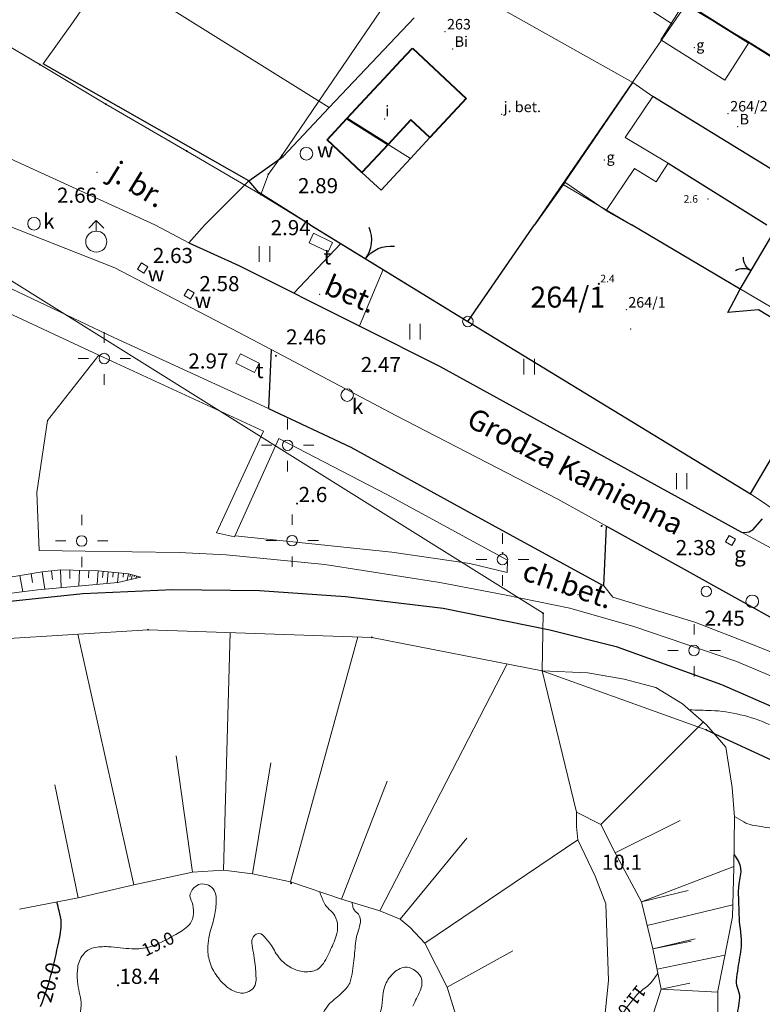
# Model space of a CAD drawing. Units: metres. Extents: x 29763 to 30657, y 30736 to 31686.
# Drawn here: x 30223 to 30294, y 31176 to 31270 of the extents above; entities that cross this region are included whole.
import ezdxf
from ezdxf.enums import TextEntityAlignment as Align

# ---------------------------------------------------------------- set-up
doc = ezdxf.new("R2010")
doc.units = ezdxf.units.M
doc.header["$MEASUREMENT"] = 0
for name, color, linetype, lineweight in [('Warstwa 10', 7, 'Continuous', 0), ('Warstwa 12', 7, 'Continuous', 0), ('Warstwa 16', 7, 'Continuous', 0), ('Warstwa 2', 7, 'Continuous', 0), ('Warstwa 21', 7, 'Continuous', 0), ('Warstwa 3', 7, 'Continuous', 0), ('Warstwa 31', 7, 'Continuous', 0), ('Warstwa 32', 7, 'Continuous', 0), ('Warstwa 36', 7, 'Continuous', 0), ('Warstwa 4', 7, 'Continuous', 0), ('Warstwa 41', 7, 'Continuous', 0), ('Warstwa 42', 7, 'Continuous', 0), ('Warstwa 46', 7, 'Continuous', 0), ('Warstwa 47', 7, 'Continuous', 0), ('Warstwa 5', 7, 'Continuous', 0), ('Warstwa 51', 7, 'Continuous', 0), ('Warstwa 52', 7, 'Continuous', 0)]:
    doc.layers.add(name, color=color, linetype=linetype, lineweight=lineweight)
doc.styles.add('Style-ITALICS', font='ITALICS.shx')

msp = doc.modelspace()

# ---------------------------------------------------------------- hatches: boundary and pattern name
at = {"layer": 'Warstwa 2', "linetype": 'Continuous', "lineweight": 0}
h = msp.add_hatch(color=251, dxfattribs=at)
edge = h.paths.add_edge_path()
edge.add_arc((30225.17, 31265.25), 0.09, 0, 360)
h = msp.add_hatch(color=251, dxfattribs=at)
edge = h.paths.add_edge_path()
edge.add_arc((30231.45, 31261.49), 0.09, 0, 360)
h = msp.add_hatch(color=251, dxfattribs=at)
edge = h.paths.add_edge_path()
edge.add_arc((30239.13, 31257.03), 0.09, 0, 360)
h = msp.add_hatch(color=251, dxfattribs=at)
edge = h.paths.add_edge_path()
edge.add_arc((30248.2, 31256.62), 0.09, 0, 360)
h = msp.add_hatch(color=251, dxfattribs=at)
edge = h.paths.add_edge_path()
edge.add_arc((30246.9, 31254.83), 0.09, 0, 360)
h = msp.add_hatch(color=251, dxfattribs=at)
edge = h.paths.add_edge_path()
edge.add_arc((30246.18, 31252.89), 0.09, 0, 360)
h = msp.add_hatch(color=251, dxfattribs=at)
edge = h.paths.add_edge_path()
edge.add_arc((30292.75, 31224.42), 0.09, 0, 360)
h = msp.add_hatch(color=251, dxfattribs=at)
edge = h.paths.add_edge_path()
edge.add_arc((30273.04, 31213.04), 0.09, 0, 360)
h = msp.add_hatch(color=251, dxfattribs=at)
edge = h.paths.add_edge_path()
edge.add_arc((30235.46, 31211.48), 0.09, 0, 360)
h = msp.add_hatch(color=251, dxfattribs=at)
edge = h.paths.add_edge_path()
edge.add_arc((30256.74, 31210.75), 0.09, 0, 360)
h = msp.add_hatch(color=251, dxfattribs=at)
edge = h.paths.add_edge_path()
edge.add_arc((30272.96, 31207.57), 0.09, 0, 360)
h = msp.add_hatch(color=251, dxfattribs=at)
edge = h.paths.add_edge_path()
edge.add_arc((30288.56, 31201.96), 0.09, 0, 360)
at = {"layer": 'Warstwa 3', "linetype": 'Continuous', "lineweight": 0}
h = msp.add_hatch(color=251, dxfattribs=at)
edge = h.paths.add_edge_path()
edge.add_arc((30285.33, 31269.1), 0.045, 0, 360)
h = msp.add_hatch(color=251, dxfattribs=at)
edge = h.paths.add_edge_path()
edge.add_arc((30292.47, 31267.48), 0.045, 0, 360)
h = msp.add_hatch(color=251, dxfattribs=at)
edge = h.paths.add_edge_path()
edge.add_arc((30274.87, 31253.87), 0.045, 0, 360)

# ---------------------------------------------------------------- linework, layer by layer
at = {"layer": 'Warstwa 10', "color": 251, "linetype": 'Continuous', "lineweight": 0}
for p in [(30264.42, 31266.74), (30291.535, 31259.356)]:
    msp.add_point(p, dxfattribs=at)
at = {"layer": 'Warstwa 12', "color": 251, "linetype": 'Continuous', "lineweight": 0}
for p, q in [((30252.695, 31261.156), (30231.717, 31274.281)), ((30260.779, 31269.692), (30252.695, 31261.156))]:
    msp.add_line(p, q, dxfattribs=at)
for p in [(30263.695, 31268.395), (30290.636, 31260.591)]:
    msp.add_point(p, dxfattribs=at)
at = {"layer": 'Warstwa 16', "color": 251, "linetype": 'Continuous', "lineweight": 30}
for p, q in [((30286.38, 31271.252), (30301.889, 31261.502)), ((30297.438, 31253.625), (30283.484, 31262.225)), ((30284.936, 31255.859), (30294.31, 31250)), ((30275.09, 31254.058), (30272.208, 31250)), ((30279.029, 31251.372), (30281.43, 31250)), ((30271.702, 31249.265), (30272.208, 31250)), ((30291.776, 31243.897), (30281.43, 31250)), ((30291.776, 31243.897), (30295.39, 31250)), ((30290.621, 31241.653), (30291.776, 31243.897)), ((30293.539, 31241.91), (30290.621, 31241.653)), ((30300.52, 31237.615), (30293.539, 31241.91))]:
    msp.add_line(p, q, dxfattribs=at)
at = {"layer": 'Warstwa 16', "color": 251, "linetype": 'Continuous', "lineweight": 30, "extrusion": (0, 0, -1)}
msp.add_arc((-30293.587, 31246.913), 1.5, 300.35189, 0.35492, dxfattribs=at)
at = {"layer": 'Warstwa 16', "color": 251, "linetype": 'Continuous', "lineweight": 30}
msp.add_arc((30292.071, 31244.325), 1.5, 59.64811, 119.65114, dxfattribs=at)
at = {"layer": 'Warstwa 2', "color": 251, "linetype": 'Continuous', "lineweight": 0}
for p, q in [((30171.35, 31297.09), (30225.17, 31265.25)), ((30225.17, 31265.25), (30231.45, 31261.49)), ((30239.13, 31257.03), (30231.45, 31261.49)), ((30251.711, 31261.771), (30248.2, 31256.62)), ((30260.467, 31259.997), (30258.29, 31257.656)), ((30262.27, 31258.32), (30260.467, 31259.997)), ((30258.29, 31257.656), (30260.415, 31256.326)), ((30260.415, 31256.326), (30262.27, 31258.32)), ((30246.18, 31252.89), (30239.13, 31257.03)), ((30248.2, 31256.62), (30246.9, 31254.83)), ((30246.18, 31252.89), (30246.9, 31254.83)), ((30273.04, 31213.04), (30208.13, 31253.65)), ((30265.88, 31240.8), (30246.18, 31252.89)), ((30265.88, 31240.8), (30271.702, 31249.265)), ((30265.88, 31240.8), (30292.75, 31224.42)), ((30292.75, 31224.42), (30297.775, 31232.953)), ((30301.04, 31218.82), (30292.75, 31224.42)), ((30272.96, 31207.57), (30273.04, 31213.04)), ((30216.69, 31210.31), (30235.46, 31211.48)), ((30256.74, 31210.75), (30235.46, 31211.48)), ((30272.96, 31207.57), (30256.74, 31210.75)), ((30288.56, 31201.96), (30272.96, 31207.57)), ((30322.68, 31186.11), (30288.56, 31201.96))]:
    msp.add_line(p, q, dxfattribs=at)
for centre, radius in [((30288.721, 31252.458), 0.025), ((30265.88, 31240.8), 0.5)]:
    msp.add_circle(centre, radius, dxfattribs=at)
for p in [(30280.936, 31241.93), (30281.364, 31240.096)]:
    msp.add_point(p, dxfattribs=at)
at = {"layer": 'Warstwa 21', "color": 251, "linetype": 'Continuous', "lineweight": 0}
for p, q in [((30265.5, 31282), (30251.711, 31261.771)), ((30269.75, 31279.23), (30285.33, 31269.1)), ((30286.6, 31270.95), (30285.33, 31269.1)), ((30292.47, 31267.48), (30286.6, 31270.95)), ((30285.33, 31269.1), (30274.87, 31253.87)), ((30304.25, 31260.15), (30292.47, 31267.48)), ((30271.702, 31249.265), (30274.87, 31253.87)), ((30274.87, 31253.87), (30301.01, 31238.45))]:
    msp.add_line(p, q, dxfattribs=at)
at = {"layer": 'Warstwa 3', "color": 251, "linetype": 'Continuous', "lineweight": 0}
for p, q in [((30284.229, 31267.596), (30286.46, 31271.14)), ((30286.46, 31271.14), (30292.56, 31267.3)), ((30290.329, 31263.756), (30284.229, 31267.596)), ((30292.56, 31267.3), (30290.329, 31263.756)), ((30275.09, 31254.058), (30281.556, 31263.54)), ((30281.556, 31263.54), (30283.484, 31262.225)), ((30283.484, 31262.225), (30280.827, 31258.329)), ((30280.827, 31258.329), (30284.936, 31255.859)), ((30284.936, 31255.859), (30283.787, 31254.101)), ((30281.74, 31255.381), (30279.029, 31251.372)), ((30283.787, 31254.101), (30281.74, 31255.381)), ((30279.029, 31251.372), (30275.09, 31254.058)), ((30212.652, 31214.82), (30225.389, 31217.001)), ((30223.266, 31216.637), (30223.53, 31215.094)), ((30224.328, 31216.819), (30224.473, 31215.969)), ((30225.389, 31217.001), (30227.13, 31217.191)), ((30225.389, 31217.001), (30225.621, 31215.345)), ((30226.259, 31217.096), (30226.351, 31216.258)), ((30227.13, 31217.191), (30227.2, 31215.489)), ((30227.13, 31217.191), (30230.707, 31217.096)), ((30228.024, 31217.167), (30228.003, 31216.366)), ((30228.919, 31217.143), (30228.879, 31215.643)), ((30229.813, 31217.12), (30229.794, 31216.423)), ((30230.707, 31217.096), (30230.626, 31215.804)), ((30230.707, 31217.096), (30233.588, 31216.811)), ((30231.187, 31217.048), (30231.129, 31216.458)), ((30231.667, 31217.001), (30231.557, 31215.889)), ((30232.148, 31216.953), (30232.1, 31216.476)), ((30232.628, 31216.906), (30232.536, 31215.979)), ((30232.572, 31215.982), (30234.763, 31216.493)), ((30233.108, 31216.858), (30233.072, 31216.493)), ((30233.588, 31216.811), (30233.475, 31216.193)), ((30233.588, 31216.811), (30234.763, 31216.493)), ((30233.783, 31216.758), (30233.714, 31216.503)), ((30233.978, 31216.705), (30233.864, 31216.283)), ((30234.174, 31216.652), (30234.134, 31216.504)), ((30234.369, 31216.6), (30234.312, 31216.388)), ((30234.564, 31216.547), (30234.553, 31216.506)), ((30224.974, 31215.285), (30232.572, 31215.982)), ((30218.5, 31214.428), (30224.974, 31215.285)), ((30235.46, 31211.48), (30216.69, 31210.31)), ((30234.115, 31187.217), (30228.769, 31211.063)), ((30256.74, 31210.75), (30235.46, 31211.48)), ((30242.636, 31188.588), (30243.27, 31211.212)), ((30249.006, 31187.474), (30255.417, 31210.795)), ((30272.96, 31207.57), (30256.74, 31210.75)), ((30257.504, 31184.719), (30269.614, 31208.226)), ((30272.96, 31207.57), (30277.28, 31207.369)), ((30276.22, 31194.134), (30272.96, 31207.57)), ((30277.28, 31207.369), (30280.75, 31206.77)), ((30280.75, 31206.77), (30283.771, 31205.992)), ((30283.771, 31205.992), (30286.303, 31204.421)), ((30286.303, 31204.421), (30288.577, 31202.416)), ((30278.52, 31192.954), (30288.271, 31202.686)), ((30288.577, 31202.416), (30290.401, 31200.29)), ((30239.691, 31188.399), (30238.125, 31199.474)), ((30290.401, 31200.29), (30291.027, 31196.476)), ((30245.377, 31188.257), (30247.124, 31198.815)), ((30228.814, 31185.964), (30226.602, 31196.728)), ((30253.842, 31185.85), (30258.208, 31197.058)), ((30291.027, 31196.476), (30291.237, 31193.632)), ((30276.22, 31194.134), (30278.52, 31192.954)), ((30276.22, 31192.747), (30276.22, 31194.134)), ((30278.52, 31192.954), (30279.896, 31190.259)), ((30279.896, 31190.259), (30286.061, 31193.31)), ((30291.237, 31193.632), (30291.177, 31188.842)), ((30276.346, 31191.486), (30276.22, 31192.747)), ((30259.426, 31183.947), (30265.768, 31191.636)), ((30261.771, 31181.665), (30276.346, 31191.486)), ((30277.982, 31188.037), (30276.346, 31191.486)), ((30279.896, 31190.259), (30282.409, 31185.589)), ((30239.691, 31188.399), (30234.115, 31187.217)), ((30242.636, 31188.588), (30239.691, 31188.399)), ((30245.377, 31188.257), (30242.636, 31188.588)), ((30249.006, 31187.474), (30245.377, 31188.257)), ((30282.409, 31185.589), (30291.178, 31188.935)), ((30291.177, 31188.842), (30291.057, 31184.154)), ((30253.842, 31185.85), (30249.006, 31187.474)), ((30278.99, 31185.389), (30277.982, 31188.037)), ((30234.115, 31187.217), (30228.814, 31185.964)), ((30282.409, 31185.589), (30286.832, 31186.65)), ((30228.814, 31185.964), (30223.223, 31184.891)), ((30257.504, 31184.719), (30253.842, 31185.85)), ((30282.409, 31185.589), (30283.486, 31181.099)), ((30259.426, 31183.947), (30257.504, 31184.719)), ((30279.244, 31178.101), (30278.99, 31185.389)), ((30282.948, 31183.344), (30291.086, 31185.296)), ((30260.387, 31183.143), (30259.426, 31183.947)), ((30291.057, 31184.154), (30290.159, 31179.664)), ((30261.771, 31181.665), (30260.387, 31183.143)), ((30263.898, 31177.457), (30261.771, 31181.665)), ((30283.486, 31181.099), (30287.501, 31182.051)), ((30283.486, 31181.099), (30287.124, 31181.971)), ((30283.486, 31181.099), (30287.125, 31181.841)), ((30263.898, 31177.457), (30270.17, 31180.914)), ((30283.486, 31181.099), (30284.264, 31177.284)), ((30283.875, 31179.191), (30290.328, 31180.508)), ((30290.159, 31179.664), (30289.652, 31177.125)), ((30278.488, 31170.534), (30279.244, 31178.101)), ((30264.699, 31174.913), (30263.898, 31177.457)), ((30284.264, 31177.284), (30283.31, 31174.31)), ((30284.264, 31177.284), (30286.983, 31177.838)), ((30284.264, 31177.284), (30289.652, 31176.989)), ((30289.652, 31177.125), (30289.652, 31174.221))]:
    msp.add_line(p, q, dxfattribs=at)
for centre in [(30278.336, 31244.389), (30247.62, 31237.55), (30249.634, 31223.479), (30278.603, 31221.358), (30269.178, 31218.775), (30280.088, 31189.441), (30249.059, 31187.359), (30232.599, 31177.64)]:
    msp.add_circle(centre, 0.05, dxfattribs=at)
for points in [[(30286.951, 31203.849), (30287.642, 31203.83), (30288.333, 31203.81), (30289.023, 31203.79)], [(30291.232, 31193.706), (30291.527, 31193.533), (30291.823, 31193.359), (30292.118, 31193.186)], [(30292.118, 31193.186), (30292.619, 31192.893), (30293.227, 31192.832), (30293.801, 31192.741)], [(30293.801, 31192.741), (30294.499, 31192.63), (30295.205, 31192.6), (30295.904, 31192.493)], [(30240.422, 31187.267), (30240.666, 31187.324), (30240.945, 31187.285), (30241.19, 31187.16)], [(30239.441, 31186.135), (30239.435, 31186.411), (30239.588, 31186.67), (30239.825, 31186.925)], [(30239.825, 31186.925), (30240.01, 31187.125), (30240.205, 31187.216), (30240.422, 31187.267)], [(30241.19, 31187.16), (30241.424, 31187.04), (30241.624, 31186.912), (30241.744, 31186.669)], [(30241.744, 31186.669), (30241.934, 31186.286), (30241.967, 31185.902), (30241.936, 31185.516)], [(30252.204, 31185.479), (30252.056, 31185.836), (30251.907, 31186.193), (30251.758, 31186.55)], [(30239.718, 31185.303), (30239.673, 31185.585), (30239.447, 31185.86), (30239.441, 31186.135)], [(30241.936, 31185.516), (30241.898, 31185.04), (30241.852, 31184.561), (30241.744, 31184.086)], [(30253.228, 31184.241), (30252.964, 31184.741), (30252.411, 31184.985), (30252.204, 31185.479)], [(30254.943, 31185.064), (30254.916, 31185.221), (30254.89, 31185.377), (30254.864, 31185.534)], [(30239.761, 31184.214), (30239.832, 31184.571), (30239.774, 31184.953), (30239.718, 31185.303)], [(30255.604, 31184.167), (30255.51, 31184.528), (30255.003, 31184.697), (30254.943, 31185.064)], [(30241.744, 31184.086), (30241.617, 31183.526), (30241.422, 31183.004), (30241.296, 31182.443)], [(30253.484, 31183.323), (30253.473, 31183.636), (30253.385, 31183.945), (30253.228, 31184.241)], [(30255.626, 31183.49), (30255.668, 31183.71), (30255.66, 31183.947), (30255.604, 31184.167)], [(30245.578, 31182.383), (30245.765, 31182.613), (30246.166, 31182.623), (30246.346, 31182.447)], [(30253.356, 31182.341), (30253.463, 31182.662), (30253.496, 31182.998), (30253.484, 31183.323)], [(30255.22, 31181.868), (30255.292, 31182.419), (30255.521, 31182.947), (30255.626, 31183.49)], [(30245.322, 31181.679), (30245.298, 31181.925), (30245.396, 31182.16), (30245.578, 31182.383)], [(30252.738, 31180.869), (30252.97, 31181.355), (30253.183, 31181.825), (30253.356, 31182.341)], [(30229.273, 31180.55), (30229.545, 31180.895), (30229.861, 31181.123), (30230.254, 31181.211)], [(30230.254, 31181.211), (30230.723, 31181.316), (30231.193, 31181.337), (30231.662, 31181.318)], [(30231.662, 31181.318), (30232.416, 31181.287), (30233.169, 31181.144), (30233.923, 31181.126)], [(30233.923, 31181.126), (30234.492, 31181.112), (30235.061, 31181.124), (30235.629, 31181.297)], [(30251.842, 31179.374), (30252.285, 31179.834), (30252.484, 31180.338), (30252.738, 31180.869)], [(30228.761, 31179.312), (30228.816, 31179.757), (30228.966, 31180.159), (30229.273, 31180.55)], [(30241.316, 31179.87), (30241.473, 31179.353), (30241.728, 31178.923), (30242.041, 31178.483)], [(30247.86, 31180.355), (30248.153, 31179.968), (30248.499, 31179.663), (30248.927, 31179.395)], [(30228.742, 31178.002), (30228.699, 31178.433), (30228.708, 31178.876), (30228.761, 31179.312)], [(30248.927, 31179.395), (30249.313, 31179.153), (30249.718, 31179.028), (30250.142, 31178.947)], [(30250.142, 31178.947), (30250.371, 31178.903), (30250.61, 31178.908), (30250.839, 31178.948)], [(30250.839, 31178.948), (30251.199, 31179.009), (30251.565, 31179.087), (30251.842, 31179.374)], [(30258.733, 31178.741), (30259.09, 31179.085), (30259.481, 31179.308), (30259.886, 31179.368)], [(30259.886, 31179.368), (30260.15, 31179.407), (30260.443, 31179.304), (30260.71, 31179.137)], [(30260.71, 31179.137), (30261.016, 31178.946), (30261.271, 31178.753), (30261.402, 31178.445)], [(30229.083, 31175.995), (30229.023, 31176.666), (30228.809, 31177.331), (30228.742, 31178.002)], [(30242.041, 31178.483), (30242.316, 31178.097), (30242.601, 31177.785), (30242.98, 31177.48)], [(30245.561, 31177.501), (30245.678, 31177.703), (30245.734, 31177.907), (30245.731, 31178.12)], [(30257.975, 31177.554), (30258.138, 31178.001), (30258.35, 31178.373), (30258.733, 31178.741)], [(30261.402, 31178.445), (30261.579, 31178.028), (30261.52, 31177.525), (30261.336, 31177.125)], [(30281.923, 31176.691), (30282.403, 31177.233), (30283.112, 31177.56), (30283.515, 31178.159)], [(30283.515, 31178.159), (30283.661, 31178.376), (30283.807, 31178.593), (30283.953, 31178.81)], [(30242.98, 31177.48), (30243.309, 31177.214), (30243.672, 31177.049), (30244.046, 31176.946)], [(30244.046, 31176.946), (30244.362, 31176.858), (30244.728, 31176.897), (30245.049, 31177.053)], [(30245.049, 31177.053), (30245.265, 31177.157), (30245.437, 31177.286), (30245.561, 31177.501)], [(30252.728, 31175.899), (30253.117, 31176.292), (30253.591, 31176.602), (30253.986, 31177.009)], [(30257.546, 31175.048), (30257.842, 31175.828), (30257.68, 31176.748), (30257.975, 31177.554)], [(30261.336, 31177.125), (30261.113, 31176.639), (30260.879, 31176.153), (30260.644, 31175.674)], [(30280.455, 31174.749), (30280.901, 31175.428), (30281.384, 31176.081), (30281.923, 31176.691)], [(30229.019, 31174.885), (30228.987, 31175.254), (30229.116, 31175.629), (30229.083, 31175.995)], [(30251.426, 31174.17), (30252.014, 31174.626), (30252.225, 31175.393), (30252.728, 31175.899)]]:
    msp.add_open_spline(points, degree=3, dxfattribs=at)
for points, knots in [([(30289.023, 31203.79), (30289.956, 31203.763), (30290.877, 31203.607), (30291.794, 31203.394), (30292.753, 31203.171), (30293.678, 31202.867), (30294.565, 31202.453)], [0.0801432, 0.0801432, 0.0801432, 0.0801432, 0.1883585, 0.1883585, 0.1883585, 0.3014904, 0.3014904, 0.3014904, 0.3014904]), ([(30235.629, 31181.297), (30236.466, 31181.551), (30237.162, 31181.972), (30237.911, 31182.385), (30238.37, 31182.638), (30238.794, 31182.871), (30239.206, 31183.233), (30239.506, 31183.496), (30239.687, 31183.845), (30239.761, 31184.214)], [0.57111327, 0.57111327, 0.57111327, 0.57111327, 0.59582438, 0.59582438, 0.59582438, 0.61094921, 0.61094921, 0.61094921, 0.6219697, 0.6219697, 0.6219697, 0.6219697]), ([(30241.296, 31182.443), (30241.216, 31182.084), (30241.172, 31181.724), (30241.146, 31181.364), (30241.109, 31180.867), (30241.166, 31180.367), (30241.316, 31179.87)], [0.71348137, 0.71348137, 0.71348137, 0.71348137, 0.72412525, 0.72412525, 0.72412525, 0.73882245, 0.73882245, 0.73882245, 0.73882245]), ([(30245.731, 31178.12), (30245.724, 31178.679), (30245.678, 31179.243), (30245.621, 31179.8), (30245.556, 31180.43), (30245.383, 31181.053), (30245.322, 31181.679)], [0.80197902, 0.80197902, 0.80197902, 0.80197902, 0.81843887, 0.81843887, 0.81843887, 0.83702654, 0.83702654, 0.83702654, 0.83702654]), ([(30246.346, 31182.447), (30246.615, 31182.185), (30246.871, 31181.891), (30247.092, 31181.572), (30247.369, 31181.173), (30247.567, 31180.743), (30247.86, 31180.355)], [0.85188093, 0.85188093, 0.85188093, 0.85188093, 0.86312263, 0.86312263, 0.86312263, 0.87718297, 0.87718297, 0.87718297, 0.87718297]), ([(30253.986, 31177.009), (30254.269, 31177.3), (30254.573, 31177.593), (30254.687, 31177.983), (30254.881, 31178.645), (30254.948, 31179.315), (30255.028, 31179.989), (30255.103, 31180.615), (30255.139, 31181.245), (30255.22, 31181.868)], [0.7688662, 0.7688662, 0.7688662, 0.7688662, 0.7994652, 0.7994652, 0.7994652, 0.851363, 0.851363, 0.851363, 0.8995097, 0.8995097, 0.8995097, 0.8995097])]:
    msp.add_open_spline(points, degree=3, knots=knots, dxfattribs=at)
at = {"layer": 'Warstwa 3', "color": 251, "linetype": 'Continuous', "lineweight": 30}
for points in [[(30291.192, 31190.101), (30291.334, 31189.877), (30291.476, 31189.654), (30291.618, 31189.431)], [(30291.618, 31189.431), (30292.129, 31188.629), (30291.568, 31187.529), (30291.595, 31186.579)], [(30291.595, 31186.579), (30291.619, 31185.744), (30291.642, 31184.908), (30291.674, 31184.073)], [(30227.005, 31184.72), (30226.932, 31185.005), (30226.86, 31185.29), (30226.787, 31185.575)], [(30227.197, 31183.588), (30227.183, 31183.966), (30227.099, 31184.349), (30227.005, 31184.72)], [(30226.963, 31181.78), (30227.088, 31182.381), (30227.219, 31182.988), (30227.197, 31183.588)], [(30291.674, 31184.073), (30291.708, 31183.158), (30291.932, 31182.243), (30291.869, 31181.333)], [(30291.869, 31181.333), (30291.822, 31180.651), (30291.654, 31179.977), (30291.556, 31179.297)], [(30291.556, 31179.297), (30291.498, 31178.894), (30291.444, 31178.487), (30291.4, 31178.084)], [(30291.4, 31178.084), (30291.34, 31177.533), (30291.767, 31176.989), (30291.713, 31176.44)], [(30291.713, 31176.44), (30291.648, 31175.789), (30291.527, 31175.133), (30291.4, 31174.482)]]:
    msp.add_open_spline(points, degree=3, dxfattribs=at)
msp.add_open_spline([(30225.235, 31175.612), (30225.618, 31176.6), (30225.953, 31177.583), (30226.216, 31178.6), (30226.49, 31179.657), (30226.738, 31180.704), (30226.963, 31181.78)], degree=3, knots=[0.6994453, 0.6994453, 0.6994453, 0.6994453, 0.7915313, 0.7915313, 0.7915313, 0.8871771, 0.8871771, 0.8871771, 0.8871771], dxfattribs=at)
at = {"layer": 'Warstwa 3', "color": 251, "linetype": 'Continuous', "lineweight": 0}
for p in [(30287.405, 31266.868), (30278.874, 31256.19)]:
    msp.add_point(p, dxfattribs=at)
at = {"layer": 'Warstwa 31', "color": 251, "linetype": 'Continuous', "lineweight": 0}
for p, q in [((30250.777, 31248.296), (30251.208, 31249.199)), ((30251.208, 31249.199), (30253.013, 31248.338)), ((30252.582, 31247.435), (30250.777, 31248.296)), ((30253.013, 31248.338), (30252.582, 31247.435)), ((30243.796, 31236.851), (30244.243, 31237.745)), ((30244.243, 31237.745), (30246.032, 31236.85)), ((30245.585, 31235.956), (30243.796, 31236.851)), ((30246.032, 31236.85), (30245.585, 31235.956))]:
    msp.add_line(p, q, dxfattribs=at)
msp.add_circle((30288.556, 31215.123), 0.5, dxfattribs=at)
at = {"layer": 'Warstwa 36', "color": 251, "linetype": 'Continuous', "lineweight": 0}
for p, q in [((30231.294, 31239.784), (30231.294, 31238.784)), ((30229.794, 31237.284), (30228.794, 31237.284)), ((30232.794, 31237.284), (30233.794, 31237.284)), ((30231.294, 31235.784), (30231.294, 31234.784)), ((30248.734, 31231.534), (30248.734, 31230.534)), ((30247.234, 31229.034), (30246.234, 31229.034)), ((30250.234, 31229.034), (30251.234, 31229.034)), ((30248.734, 31227.534), (30248.734, 31226.534)), ((30229.144, 31222.424), (30229.144, 31221.424)), ((30249.164, 31222.454), (30249.164, 31221.454)), ((30269.174, 31220.664), (30269.174, 31219.664)), ((30227.644, 31219.924), (30226.644, 31219.924)), ((30230.644, 31219.924), (30231.644, 31219.924)), ((30247.664, 31219.954), (30246.664, 31219.954)), ((30250.664, 31219.954), (30251.664, 31219.954)), ((30229.144, 31218.424), (30229.144, 31217.424)), ((30249.164, 31218.454), (30249.164, 31217.454)), ((30267.674, 31218.164), (30266.674, 31218.164)), ((30270.674, 31218.164), (30271.674, 31218.164)), ((30269.174, 31216.664), (30269.174, 31215.664)), ((30287.394, 31212.014), (30287.394, 31211.014)), ((30285.894, 31209.514), (30284.894, 31209.514)), ((30288.894, 31209.514), (30289.894, 31209.514)), ((30287.394, 31208.014), (30287.394, 31207.014))]:
    msp.add_line(p, q, dxfattribs=at)
for centre in [(30231.29, 31237.28), (30248.73, 31229.03), (30229.14, 31219.92), (30249.16, 31219.95), (30269.17, 31218.16), (30287.39, 31209.51)]:
    msp.add_circle(centre, 0.5, dxfattribs=at)
at = {"layer": 'Warstwa 4', "color": 251, "linetype": 'Continuous', "lineweight": 0}
for p, q in [((30228.376, 31269.368), (30231.717, 31274.281)), ((30231.717, 31274.281), (30252.695, 31261.156)), ((30225.486, 31265.317), (30228.376, 31269.368)), ((30245.056, 31254.179), (30225.486, 31265.317)), ((30252.695, 31261.156), (30248.308, 31256.523)), ((30258.29, 31257.656), (30255.806, 31254.986)), ((30260.415, 31256.326), (30258.29, 31257.656)), ((30248.308, 31256.523), (30245.056, 31254.179)), ((30257.614, 31253.314), (30260.415, 31256.326)), ((30255.806, 31254.986), (30257.614, 31253.314))]:
    msp.add_line(p, q, dxfattribs=at)
at = {"layer": 'Warstwa 4', "color": 251, "linetype": 'Continuous', "lineweight": 40}
for p, q in [((30259.507, 31265.635), (30260.601, 31266.811)), ((30260.601, 31266.811), (30265.73, 31262.04)), ((30257.516, 31263.494), (30259.507, 31265.635)), ((30254.368, 31260.11), (30257.416, 31263.386)), ((30257.416, 31263.386), (30257.516, 31263.494)), ((30265.73, 31262.04), (30262.27, 31258.32)), ((30252.48, 31258.08), (30254.368, 31260.11)), ((30254.368, 31260.11), (30258.29, 31257.656)), ((30258.29, 31257.656), (30254.368, 31260.11)), ((30260.467, 31259.997), (30258.29, 31257.656)), ((30262.27, 31258.32), (30260.467, 31259.997)), ((30255.806, 31254.986), (30252.48, 31258.08)), ((30258.29, 31257.656), (30255.806, 31254.986))]:
    msp.add_line(p, q, dxfattribs=at)
at = {"layer": 'Warstwa 4', "color": 251, "linetype": 'Continuous', "lineweight": 0}
msp.add_point((30257.972, 31260.069), dxfattribs=at)
at = {"layer": 'Warstwa 41', "color": 251, "linetype": 'Continuous', "lineweight": 0}
for p, q in [((30230.53, 31250.406), (30229.826, 31249.696)), ((30230.53, 31249.406), (30230.53, 31250.406)), ((30231.24, 31249.702), (30230.53, 31250.406)), ((30234.831, 31246.386), (30234.457, 31245.794)), ((30234.831, 31246.386), (30235.423, 31246.012)), ((30235.423, 31246.012), (30234.831, 31246.386)), ((30234.457, 31245.794), (30235.049, 31245.42)), ((30235.049, 31245.42), (30235.423, 31246.012)), ((30239.249, 31243.884), (30238.9, 31243.277)), ((30239.249, 31243.884), (30239.856, 31243.535)), ((30239.856, 31243.535), (30239.249, 31243.884)), ((30239.507, 31242.928), (30239.856, 31243.535)), ((30238.9, 31243.277), (30239.507, 31242.928))]:
    msp.add_line(p, q, dxfattribs=at)
for centre, radius in [((30250.518, 31256.772), 0.6), ((30230.53, 31248.406), 1)]:
    msp.add_circle(centre, radius, dxfattribs=at)
at = {"layer": 'Warstwa 46', "color": 251, "linetype": 'Continuous', "lineweight": 0}
for p, q in [((30290.727, 31220.447), (30290.387, 31219.835)), ((30290.727, 31220.447), (30291.339, 31220.107)), ((30291.339, 31220.107), (30290.727, 31220.447)), ((30290.999, 31219.495), (30291.339, 31220.107)), ((30290.387, 31219.835), (30290.999, 31219.495))]:
    msp.add_line(p, q, dxfattribs=at)
at = {"layer": 'Warstwa 5', "color": 251, "linetype": 'Continuous', "lineweight": 0}
for p, q in [((30281.556, 31263.54), (30264.246, 31273.287)), ((30236.092, 31250), (30221.152, 31256.832)), ((30245.056, 31254.179), (30240.855, 31250)), ((30232.28, 31245.9), (30221.926, 31250)), ((30239.332, 31248.304), (30236.092, 31250)), ((30239.332, 31248.304), (30240.855, 31250)), ((30249.327, 31243.51), (30253.792, 31248.218)), ((30213.473, 31248.153), (30232.203, 31239.299)), ((30246.035, 31247.973), (30246.035, 31246.473)), ((30247.035, 31247.973), (30247.035, 31246.473)), ((30230.771, 31237.603), (30213.54, 31245.619)), ((30235.691, 31244.15), (30232.28, 31245.9)), ((30255.559, 31240.386), (30257.831, 31245.74)), ((30243.44, 31240.12), (30235.691, 31244.15)), ((30247.164, 31238.15), (30243.44, 31240.12)), ((30260.344, 31240.595), (30260.344, 31239.095)), ((30261.344, 31240.595), (30261.344, 31239.095)), ((30232.203, 31239.299), (30246.92, 31232.526)), ((30247.164, 31238.15), (30259.03, 31231.87)), ((30225.883, 31231.39), (30230.771, 31237.603)), ((30230.771, 31237.603), (30246.422, 31230.358)), ((30271.21, 31237.266), (30271.21, 31235.766)), ((30272.21, 31237.266), (30272.21, 31235.766)), ((30224.884, 31224.551), (30225.883, 31231.39)), ((30259.03, 31231.87), (30274.44, 31223.9)), ((30246.422, 31230.358), (30241.98, 31220.683)), ((30243.692, 31220.326), (30247.902, 31229.68)), ((30247.902, 31229.68), (30258.221, 31224.32)), ((30285.71, 31226.368), (30285.71, 31224.868)), ((30286.71, 31226.368), (30286.71, 31224.868)), ((30225.084, 31219.026), (30224.884, 31224.551)), ((30258.221, 31224.32), (30269.639, 31218.095)), ((30274.44, 31223.9), (30279.054, 31221.337)), ((30241.98, 31220.683), (30243.692, 31220.326)), ((30258.65, 31218.845), (30243.728, 31220.405)), ((30291.9, 31220.76), (30298.36, 31217.28)), ((30225.1, 31219.028), (30225.084, 31219.026)), ((30229.473, 31218.959), (30225.1, 31219.028)), ((30238.427, 31218.816), (30229.473, 31218.959)), ((30242.871, 31218.604), (30238.427, 31218.816)), ((30252.283, 31217.677), (30242.871, 31218.604)), ((30266.053, 31217.774), (30258.65, 31218.845)), ((30263.2, 31215.964), (30252.283, 31217.677)), ((30269.621, 31216.935), (30266.053, 31217.774)), ((30269.639, 31218.095), (30269.621, 31216.935)), ((30269.357, 31214.79), (30263.2, 31215.964)), ((30278.816, 31215.651), (30279.679, 31214.583)), ((30275.59, 31213.545), (30269.357, 31214.79)), ((30279.679, 31214.583), (30287.458, 31212.19)), ((30281.655, 31211.795), (30275.59, 31213.545)), ((30291.374, 31208.486), (30281.655, 31211.795)), ((30287.458, 31212.19), (30293.023, 31210.048)), ((30293.023, 31210.048), (30297.234, 31208.37)), ((30298.506, 31205.455), (30291.374, 31208.486))]:
    msp.add_line(p, q, dxfattribs=at)
at = {"layer": 'Warstwa 5', "color": 251, "linetype": 'Continuous', "lineweight": 30}
for p, q in [((30245.056, 31254.179), (30225.486, 31265.317)), ((30245.056, 31254.179), (30248.308, 31256.523)), ((30245.992, 31253.086), (30245.056, 31254.179)), ((30250.889, 31250), (30245.992, 31253.086)), ((30250.889, 31250), (30265.88, 31240.8)), ((30265.88, 31240.8), (30271.702, 31249.265)), ((30239.332, 31248.304), (30244.08, 31246.14)), ((30244.08, 31246.14), (30255.73, 31240.3)), ((30265.88, 31240.8), (30292.75, 31224.42)), ((30255.73, 31240.3), (30263.19, 31236.56)), ((30247.164, 31238.15), (30246.92, 31232.526)), ((30263.19, 31236.56), (30291.9, 31220.76)), ((30246.92, 31232.526), (30254.733, 31228.845)), ((30292.75, 31224.42), (30297.775, 31232.953)), ((30254.733, 31228.845), (30265.807, 31222.775)), ((30265.807, 31222.775), (30275.608, 31217.41)), ((30292.99, 31220.98), (30293.89, 31222.04)), ((30278.816, 31215.651), (30279.054, 31221.337)), ((30279.054, 31221.337), (30286.439, 31217.236)), ((30291.9, 31220.76), (30292.238, 31220.736)), ((30292.238, 31220.736), (30292.63, 31220.79)), ((30292.63, 31220.79), (30292.789, 31220.881)), ((30292.789, 31220.881), (30292.99, 31220.98)), ((30275.608, 31217.41), (30278.816, 31215.651)), ((30286.439, 31217.236), (30296.93, 31211.41)), ((30220.972, 31214.046), (30229.242, 31214.925)), ((30229.242, 31214.925), (30237.805, 31215.291)), ((30237.805, 31215.291), (30246.052, 31215.214)), ((30246.052, 31215.214), (30254.249, 31214.629)), ((30254.249, 31214.629), (30263.543, 31213.53)), ((30263.543, 31213.53), (30273.679, 31211.48)), ((30273.679, 31211.48), (30279.973, 31209.868)), ((30279.973, 31209.868), (30289.999, 31206.28)), ((30289.999, 31206.28), (30304.105, 31200.065)), ((30288.56, 31201.96), (30322.68, 31186.11))]:
    msp.add_line(p, q, dxfattribs=at)
msp.add_arc((30253.733, 31248.563), 3, 323.44056, 23.44359, dxfattribs=at)
at = {"layer": 'Warstwa 5', "color": 251, "linetype": 'Continuous', "lineweight": 30, "extrusion": (0, 0, -1)}
msp.add_arc((-30258.553, 31244.989), 3, 36.55944, 96.56247, dxfattribs=at)
at = {"layer": 'Warstwa 5', "color": 251, "linetype": 'Continuous', "lineweight": 0}
for p in [(30269.084, 31260.526), (30230.612, 31254.986), (30251.791, 31243.396), (30282.69, 31222.166), (30276.369, 31214.827)]:
    msp.add_point(p, dxfattribs=at)
at = {"layer": 'Warstwa 51', "color": 251, "linetype": 'Continuous', "lineweight": 0}
for centre in [(30224.607, 31250.111), (30254.394, 31233.8), (30292.927, 31214.178)]:
    msp.add_circle(centre, 0.6, dxfattribs=at)

# ---------------------------------------------------------------- texts
at = {"layer": 'Warstwa 10', "color": 251, "linetype": 'Continuous', "lineweight": 13, "style": 'Style-ITALICS'}
for s, p in [('Bi', (30264.62, 31266.94)), ('B', (30291.734, 31259.555))]:
    msp.add_text(s, height=1, dxfattribs=at).set_placement(p)
at = {"layer": 'Warstwa 12', "color": 251, "linetype": 'Continuous', "lineweight": 0, "style": 'Style-ITALICS'}
for s, p in [('263', (30263.894, 31268.595)), ('264/2', (30290.835, 31260.79)), ('264/1', (30281.136, 31242.13))]:
    msp.add_text(s, height=1, dxfattribs=at).set_placement(p)
at = {"layer": 'Warstwa 2', "color": 251, "linetype": 'Continuous', "lineweight": 0, "style": 'Style-ITALICS'}
for s, height, p in [('2.6', 0.72, (30286.403, 31252.109)), ('2.4', 0.72, (30278.48, 31244.533)), ('264/1', 2, (30271.822, 31242.129))]:
    msp.add_text(s, height=height, dxfattribs=at).set_placement(p)
at = {"layer": 'Warstwa 2', "color": 251, "linetype": 'Continuous', "lineweight": 30, "style": 'Style-ITALICS'}
msp.add_text('Grodza Kamienna', height=2, rotation=332.40367, dxfattribs=at).set_placement((30276.124, 31226.565), align=Align.MIDDLE_CENTER)
at = {"layer": 'Warstwa 3', "color": 251, "linetype": 'Continuous', "lineweight": 0, "style": 'Style-ITALICS'}
for s, height, p in [('g', 1, (30287.605, 31266.627)), ('g', 1, (30279.074, 31255.949)), ('2.46', 1.44, (30248.587, 31238.619)), ('2.6', 1.44, (30249.778, 31223.623)), ('10.1', 1.44, (30278.637, 31188.638)), ('18.4', 1.44, (30232.743, 31177.784))]:
    msp.add_text(s, height=height, dxfattribs=at).set_placement(p)
for s, rotation, p in [('19.0', 25.65223, (30236.396, 31181.585)), ('11.0', 231.47656, (30281.484, 31176.168))]:
    msp.add_text(s, height=1.2, rotation=rotation, dxfattribs=at).set_placement(p, align=Align.MIDDLE_CENTER)
at = {"layer": 'Warstwa 3', "color": 251, "linetype": 'Continuous', "lineweight": 13, "style": 'Style-ITALICS'}
msp.add_text('20.0', height=1.44, rotation=74.60249, dxfattribs=at).set_placement((30226.032, 31177.934), align=Align.MIDDLE_CENTER)
at = {"layer": 'Warstwa 31', "color": 251, "linetype": 'Continuous', "lineweight": 0, "style": 'Style-ITALICS'}
for p in [(30252.147, 31247.681), (30245.708, 31236.861)]:
    msp.add_text('t', height=1.44, dxfattribs=at).set_placement(p, align=Align.TOP_LEFT)
at = {"layer": 'Warstwa 32', "color": 251, "linetype": 'Continuous', "lineweight": 0, "style": 'Style-ITALICS'}
for s, p in [('2.94', (30250.931, 31249.018)), ('2.97', (30243.102, 31236.331))]:
    msp.add_text(s, height=1.44, dxfattribs=at).set_placement(p, align=Align.RIGHT)
at = {"layer": 'Warstwa 4', "color": 251, "linetype": 'Continuous', "lineweight": 0, "style": 'Style-ITALICS'}
msp.add_text('i', height=1, dxfattribs=at).set_placement((30258.019, 31260.345))
at = {"layer": 'Warstwa 41', "color": 251, "linetype": 'Continuous', "lineweight": 0, "style": 'Style-ITALICS'}
for p in [(30251.519, 31257.857), (30235.426, 31246.062), (30239.889, 31243.546)]:
    msp.add_text('w', height=1.44, dxfattribs=at).set_placement(p, align=Align.TOP_LEFT)
at = {"layer": 'Warstwa 42', "color": 251, "linetype": 'Continuous', "lineweight": 0, "style": 'Style-ITALICS'}
for s, p in [('2.89', (30249.714, 31253.012)), ('2.63', (30235.914, 31246.368)), ('2.58', (30240.335, 31243.69))]:
    msp.add_text(s, height=1.44, dxfattribs=at).set_placement(p)
at = {"layer": 'Warstwa 46', "color": 251, "linetype": 'Continuous', "lineweight": 0, "style": 'Style-ITALICS'}
msp.add_text('g', height=1.44, dxfattribs=at).set_placement((30291.204, 31219.409), align=Align.TOP_LEFT)
at = {"layer": 'Warstwa 47', "color": 251, "linetype": 'Continuous', "lineweight": 0, "style": 'Style-ITALICS'}
msp.add_text('2.38', height=1.44, dxfattribs=at).set_placement((30285.652, 31218.571))
at = {"layer": 'Warstwa 5', "color": 251, "linetype": 'Continuous', "lineweight": 0, "style": 'Style-ITALICS'}
msp.add_text('j. bet.', height=1, dxfattribs=at).set_placement((30269.284, 31260.726))
for s, rotation, p in [('j. br.', 328.37052, (30231.566, 31254.483)), ('bet.', 336.7864, (30252.052, 31243.5))]:
    msp.add_text(s, height=2, rotation=rotation, dxfattribs=at).set_placement(p)
msp.add_text('ch.bet.', height=2, rotation=341.19574, dxfattribs=at).set_placement((30279.236, 31213.44), align=Align.RIGHT)
at = {"layer": 'Warstwa 51', "color": 251, "linetype": 'Continuous', "lineweight": 0, "style": 'Style-ITALICS'}
for p in [(30225.471, 31251.072), (30254.848, 31233.45)]:
    msp.add_text('k', height=1.44, dxfattribs=at).set_placement(p, align=Align.TOP_LEFT)
at = {"layer": 'Warstwa 52', "color": 251, "linetype": 'Continuous', "lineweight": 0, "style": 'Style-ITALICS'}
for s, p in [('2.66', (30226.789, 31252.103)), ('2.47', (30255.692, 31235.987))]:
    msp.add_text(s, height=1.44, dxfattribs=at).set_placement(p)
msp.add_text('2.45', height=1.44, dxfattribs=at).set_placement((30292.213, 31211.861), align=Align.RIGHT)

doc.saveas('drawing.dxf')
